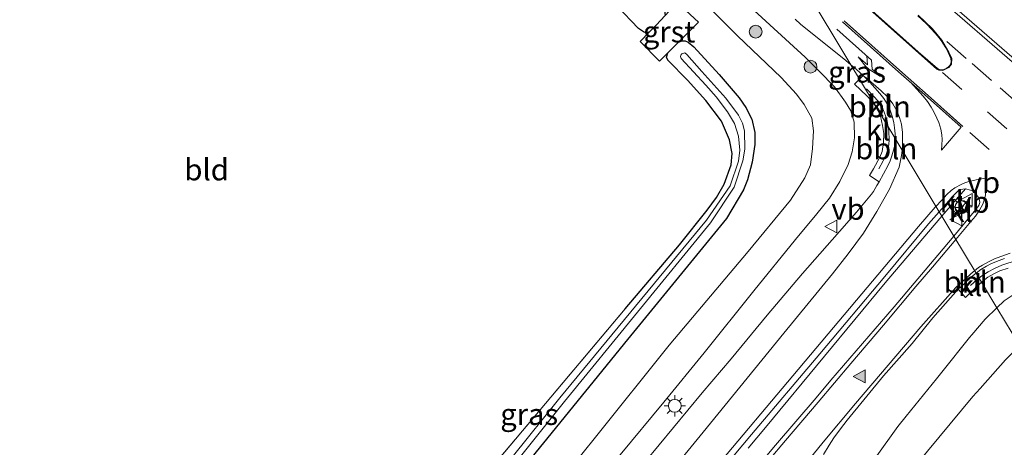
# Model space of a CAD drawing. Units: metres. Extents: x 109996 to 120000, y 393749 to 400000.
# Drawn here: x 113904 to 114019, y 394552 to 394602 of the extents above; entities that cross this region are included whole.
import ezdxf
from ezdxf.enums import TextEntityAlignment as Align

# ---------------------------------------------------------------- set-up
doc = ezdxf.new("R2010")
doc.units = ezdxf.units.M
doc.linetypes.add('IE-TERREINAFSCHEIDING', pattern=[10, 8, -2])
doc.linetypes.add('VW-3-9_STREEP', pattern=[12, 3, -9])
doc.layers.get('0').update_dxf_attribs({"lineweight": 25})
for name, color, linetype, lineweight in [('B-ME-AL-OVERIG-L-B1', 7, 'Continuous', 18), ('B-ME-GR-BOOM-S-B1', 93, 'Continuous', 18), ('B-ME-GW-INSTEEKWATERGANG-L-B1', 10, 'Continuous', 25), ('B-ME-GW-KRUINLIJN-L-B1', 93, 'Continuous', 18), ('B-ME-GW-TEENLIJN-L-B1', 93, 'Continuous', 18), ('B-ME-IE-GRASLAND-GV-B6', 93, 'Continuous', 18), ('B-ME-IE-GRONDWERKLIJN-GROND_INGERICHT-GV-B6', 253, 'Continuous', 18), ('B-ME-IE-HULPGEOMETRIE-L-B1', 53, 'Continuous', 18), ('B-ME-IE-MEUBILAIR_WEGMEUBILAIR-LICHTMAST-S-B1', 8, 'Continuous', 18), ('B-ME-IE-TERREINAFSCHEIDING-RASTERHEKWERK-L-B1', 8, 'IE-TERREINAFSCHEIDING', 18), ('B-ME-OG-WATER-GV-B6', 153, 'Continuous', 18), ('B-ME-VH-VERH_SOORT-BITUMEN-GV-B6', 8, 'IE-TERREINAFSCHEIDING-NATUURLIJK-HOUTWAL', 18), ('B-ME-VH-VERH_SOORT-GV-B6', 8, 'Continuous', 18), ('B-ME-VH-VERH_SOORT-KLINKERS-GV-B6', 8, 'IE-TERREINAFSCHEIDING-NATUURLIJK-HOUTWAL', 18), ('B-ME-VW-MARKERING-39STREEP-015-L-B1', 255, 'VW-3-9_STREEP', 18), ('B-ME-VW-MARKERING-PIJLRE750-S-B1', 7, 'Continuous', 18), ('B-ME-VW-MARKERING-STREEP-015-L-B1', 7, 'Continuous', 18), ('B-ME-VW-MARKERING-VERDRIJFSTRP-GV-B6', 7, 'Continuous', 18), ('B-ME-VW-MARKERING-VLAKMARK-S-B1', 7, 'Continuous', 18), ('B-ME-VW-MEUBILAIR_WEGMEUBILAIR-RONA-S-B1', 8, 'Continuous', 18), ('B-ME-VW-MEUBILAIR_WEGMEUBILAIR-VERKEERSBORD-S-B1', 8, 'Continuous', 18)]:
    doc.layers.add(name, color=color, linetype=linetype, lineweight=lineweight)
doc.styles.add('NLCS-ISO', font='NLCS-ISO.TTF')
doc.linetypes.add('IE-TERREINAFSCHEIDING-NATUURLIJK-HOUTWAL', pattern='A,7,-1.5,[67,NLCS.SHX,S=0.75,R=45,X=0,Y=0],-1.5,7,-1.5,[70,NLCS.SHX,S=0.75,R=0,X=0,Y=0],-1.5', length=20)

# ---------------------------------------------------------------- blocks, each defined once
blk = doc.blocks.new('verkeersbord')
for p, q in [((0, 0.75), (-0.75, -0.625)), ((0.75, -0.625), (0, 0.75)), ((-0.75, -0.625), (0.75, -0.625))]:
    blk.add_line(p, q)
blk = doc.blocks.new('wegwijzer')
for q in [(-0.53, -0.53), (0, 0.75), (0.53, -0.53)]:
    blk.add_line((0, 0), q)
blk.add_circle((0, 0), 0.75)
blk = doc.blocks.new('boom')
blk.add_hatch(color=256).paths.add_polyline_path([(-0.75, 0, 1), (0.75, 0, 1)])
blk.add_circle((0, 0), 0.75)
blk = doc.blocks.new('verfsymbol')
for color in [252, 253]:
    blk.add_hatch(color=color).paths.add_polyline_path([(0.75, -0.625), (0, 0.75), (-0.75, -0.625)])
blk.add_lwpolyline([(0.75, -0.625), (0, 0.75), (-0.75, -0.625)], close=True)
blk = doc.blocks.new('lantaarnpaal')
for p, q in [((0, 0.75), (0, 1.25)), ((-0.75, 0), (-1.25, 0)), ((-0.88, 0.88), (-0.53, 0.53)), ((0.53, 0.53), (0.88, 0.88)), ((0.75, 0), (1.25, 0)), ((-0.53, -0.53), (-0.88, -0.88)), ((0, -0.75), (0, -1.25)), ((0.53, -0.53), (0.88, -0.88))]:
    blk.add_line(p, q)
blk.add_circle((0, 0), 0.75)
blk = doc.blocks.new('pijlr')
for p, q in [((0, 0, 0.1), (5.45, 0, 0.1)), ((5.45, -0.75, 0.1), (4.7, 0, 0.1)), ((6.2, -0.75, 0.1), (5.45, 0, 0.1)), ((4, -0.75, 0.1), (5.45, -0.75, 0.1)), ((5.7, -1.05, 0.1), (4, -0.75, 0.1)), ((7.5, -0.75, 0.1), (5.7, -1.05, 0.1)), ((7.5, -0.75, 0.1), (6.2, -0.75, 0.1))]:
    blk.add_line(p, q)

msp = doc.modelspace()

# ---------------------------------------------------------------- linework, layer by layer
at = {"layer": 'B-ME-AL-OVERIG-L-B1'}
for points in [[(114002.7128, 394593.6943, 6.7503), (114003.5808, 394592.8254, 6.7967), (114004.0347, 394592.3271, 6.8157), (114004.3549, 394591.9057, 6.8076), (114004.6878, 394591.293, 6.8267), (114005.1099, 394590.1158, 6.8267), (114005.269, 394589.2471, 6.8341)], [(114005.269, 394589.2471, 6.8341), (114005.3441, 394588.837, 6.8376), (114005.3616, 394587.6698, 6.8648), (114005.2773, 394586.8969, 6.8839), (114004.9764, 394585.9259, 6.9139), (114004.6779, 394585.2884, 6.9166), (114004.1493, 394584.3435, 6.9139)], [(114032.4176, 394571.8275, 7.5099), (114031.6047, 394572.4469, 7.4887), (114030.7486, 394572.9684, 7.4766), (114029.8465, 394573.3658, 7.4493), (114028.7864, 394573.6654, 7.4221), (114026.8893, 394574.0501, 7.3524), (114026.0193, 394574.1531, 7.3402), (114024.8794, 394574.2419, 7.3312), (114024.0659, 394574.2406, 7.3099), (114022.9778, 394574.162, 7.2796), (114022.0552, 394574.0412, 7.2675), (114020.9615, 394573.7952, 7.2584), (114020.1603, 394573.602, 7.2463), (114019.2284, 394573.3552, 7.2221), (114018.5175, 394573.0868, 7.2069), (114017.6901, 394572.7244, 7.1948), (114016.9247, 394572.3102, 7.1857), (114016.1838, 394571.8565, 7.1736), (114015.8636, 394571.5919, 7.1603)], [(114015.8636, 394571.5919, 7.1603), (114015.6019, 394571.3757, 7.1494), (114014.8856, 394570.7104, 7.1433)]]:
    msp.add_polyline3d(points, dxfattribs=at)
at = {"layer": 'B-ME-GW-INSTEEKWATERGANG-L-B1'}
for points in [[(113927.664, 394657.3811, 4.8009), (113938.4503, 394645.6998, 5.0076), (113955.5423, 394627.5073, 5.1622), (113971.6824, 394610.9568, 5.2446), (113978.7493, 394603.4479, 5.2652), (113979.1349, 394602.8129, 5.2652), (113979.1962, 394602.2949, 5.3363), (113978.1289, 394601.1486, 5.178), (113977.3654, 394600.3605, 5.0541), (113977.0035, 394600.2231, 4.9901), (113976.6615, 394600.3778, 4.9743), (113976.0913, 394600.7669, 4.9743), (113971.0275, 394606.1096, 5.0137), (113968.5948, 394608.4789, 5.0452), (113964.156, 394612.7726, 5.0137), (113961.8818, 394614.7121, 5.0228), (113955.1358, 394620.3756, 5.0313), (113948.909, 394625.8297, 4.9804), (113941.2423, 394633.4603, 4.9634), (113934.4262, 394640.082, 4.9719), (113926.8963, 394647.522, 4.8192), (113922.7277, 394652.0187, 4.7817)], [(113974.5418, 394568.0083, 4.981), (113980.8879, 394575.4874, 4.9907), (113984.1076, 394579.5223, 4.9567), (113985.1981, 394580.9959, 4.9398), (113986.09, 394582.5512, 4.9483), (113986.9228, 394584.8172, 4.9567), (113987.0163, 394586.1727, 4.9567), (113986.7064, 394587.7496, 4.9483), (113985.7905, 394589.9513, 4.9483), (113983.9314, 394592.3622, 4.9398), (113981.8012, 394594.7414, 4.8952), (113979.4971, 394597.0697, 4.9398), (113979.3406, 394597.4155, 4.997), (113979.5007, 394597.9036, 5.0395), (113980.7969, 394599.2132, 5.2578), (113981.1719, 394599.3279, 5.277), (113981.5237, 394599.3205, 5.2834), (113981.8793, 394599.1709, 5.3088), (113982.5382, 394598.6359, 5.3152), (113985.4961, 394595.399, 5.3343), (113987.831, 394592.668, 5.3025), (113988.6398, 394591.5341, 5.2707), (113989.3071, 394590.1771, 5.2707), (113989.6766, 394588.6246, 5.3088), (113989.671, 394587.1977, 5.347), (113989.3594, 394585.1248, 5.3152), (113988.8263, 394583.0727, 5.3152), (113988.331, 394581.9243, 5.3152), (113986.36, 394578.569, 5.391), (113974.792, 394564.417, 5.365), (113960.076, 394546.309, 5.392)]]:
    msp.add_polyline3d(points, dxfattribs=at)
at = {"layer": 'B-ME-GW-KRUINLIJN-L-B1'}
for points in [[(113986.8144, 394605.4411, 6.2424), (113995.5613, 394597.4106, 6.3188), (113997.2076, 394595.7821, 6.2764), (113998.9648, 394593.931, 6.5224), (114000.2599, 394592.1637, 6.6157), (114000.879, 394591.1308, 6.6836), (114001.2776, 394589.8264, 6.7006), (114001.3061, 394588.0008, 6.7175), (114001.04, 394586.3348, 6.7175), (114000.5763, 394584.8824, 6.7175), (113999.6007, 394582.8649, 6.726), (113998.3815, 394580.9392, 6.726), (113996.9028, 394579.1182, 6.726), (113994.4352, 394576.1122, 6.6582), (113989.545, 394570.0901, 6.6666), (113983.7719, 394562.8501, 6.6497), (113979.0283, 394557.1065, 6.7515), (113973.9216, 394550.9157, 6.6921), (113969.205, 394545.3359, 6.5479), (113956.03, 394529.124, 6.343), (113945.99, 394514.957, 6.258), (113938.244, 394501.783, 6.087), (113932.087, 394489.289, 5.967), (113925.314, 394473.076, 5.777)], [(114138.0822, 394477.5771, 9.208), (114115.8861, 394495.1388, 8.7898), (114108.6508, 394501.2579, 8.8141), (114100.4221, 394508.2042, 8.7474), (114072.8302, 394531.5712, 7.8845), (114066.6558, 394536.7327, 7.8178), (114044.6173, 394556.153, 7.3445), (114042.1872, 394558.2602, 7.3312), (114037.3642, 394562.6961, 7.2045), (114032.86, 394566.7825, 7.1312), (114030.3015, 394569.0386, 7.1645), (114029.3308, 394569.7416, 7.1979), (114028.2608, 394570.4012, 7.2245), (114027.1453, 394570.9303, 7.2712), (114025.8127, 394571.1987, 7.2979), (114024.4202, 394571.2436, 7.2979), (114023.3236, 394571.1892, 7.2979), (114022.2231, 394570.8018, 7.2912), (114021.0336, 394570.3833, 7.2712), (114019.8732, 394569.6462, 7.2379), (114018.7914, 394568.9277, 7.1045), (114017.9521, 394568.1112, 7.0742)], [(114017.9521, 394568.1112, 7.0742), (114016.5785, 394566.7748, 7.0245), (114015.013, 394564.945, 6.9379), (114014.7651, 394564.6346, 6.935), (114011.5432, 394560.6004, 6.8979), (114010.9084, 394559.8161, 6.8872), (114007.3773, 394555.4537, 6.8279), (114006.388, 394554.2315, 6.8112), (114003.7537, 394550.5369, 6.8179), (114001.7728, 394547.8545, 6.7712), (113999.7051, 394544.992, 6.7446), (113997.0934, 394541.6782, 6.6712), (113994.1551, 394537.7953, 6.6579), (113992.241, 394535.293, 6.621), (113977.291, 394515.874, 6.412), (113969.846, 394503.585, 6.277), (113966.104, 394495.846, 6.118), (113964.876, 394489.282, 5.79)]]:
    msp.add_polyline3d(points, dxfattribs=at)
at = {"layer": 'B-ME-GW-TEENLIJN-L-B1'}
for points in [[(113951.8259, 394638.28, 5.5892), (113958.6145, 394629.9794, 5.3356), (113968.2429, 394619.972, 5.1571), (113978.6867, 394608.8726, 5.4107), (113987.6629, 394599.9051, 5.3356), (113992.7686, 394595.0254, 5.3262), (113994.5473, 394593.0878, 5.4674), (113995.4305, 394591.8764, 5.4586), (113996.321, 394590.3022, 5.4762), (113996.523, 394588.793, 5.5377), (113996.4182, 394586.7368, 5.5816), (113996.1913, 394584.8346, 5.5728), (113995.5145, 394583.3251, 5.5904), (113993.8478, 394580.6978, 5.6255), (113988.9111, 394574.686, 5.5992), (113979.6514, 394563.7565, 5.5904), (113971.072, 394552.9883, 5.5465), (113963.8504, 394544.0276, 5.4849), (113947.113, 394520.76, 5.497), (113936.021, 394501.036, 5.509), (113930.149, 394488.006, 5.555), (113925.314, 394473.076, 5.777)], [(113964.876, 394489.282, 5.79), (113967.589, 394495.23, 5.716), (113973.039, 394504.915, 5.694), (113980.35, 394515.582, 5.648), (113993.709, 394531.872, 5.614), (114009.836, 394551.375, 5.552), (114015.1467, 394557.7491, 5.6981), (114015.9888, 394558.6941, 5.7274), (114018.9746, 394562.0444, 5.8312), (114020.6258, 394563.6558, 5.8784)]]:
    msp.add_polyline3d(points, dxfattribs=at)
at = {"layer": 'B-ME-IE-GRASLAND-GV-B6'}
for points in [[(114129.8037, 394500.1193, 9.0908), (114121.9691, 394506.9765, 8.9666), (114115.5871, 394512.6625, 8.8211), (114108.7873, 394518.7536, 8.7393), (114101.1234, 394525.6712, 8.5657), (114093.6564, 394532.4786, 8.4409), (114082.8314, 394541.9457, 8.2415), (114073.5727, 394550.0152, 8.0167), (114058.785, 394563.2823, 7.724), (114052.7626, 394568.538, 7.604), (114040.0182, 394579.6108, 7.4407), (114029.0289, 394589.3065, 7.1773), (114021.4696, 394595.9364, 7.034), (113999.5695, 394614.9622, 6.5005)], [(113978.6867, 394608.8726, 5.4107), (113987.6629, 394599.9051, 5.3356), (113992.7686, 394595.0254, 5.3262), (113994.5473, 394593.0878, 5.4674), (113995.4305, 394591.8764, 5.4586), (113996.321, 394590.3022, 5.4762), (113996.523, 394588.793, 5.5377), (113996.4182, 394586.7368, 5.5816), (113996.1913, 394584.8346, 5.5728), (113995.5145, 394583.3251, 5.5904), (113993.8478, 394580.6978, 5.6255), (113988.9111, 394574.686, 5.5992), (113979.6514, 394563.7565, 5.5904), (113971.072, 394552.9883, 5.5465), (113963.8504, 394544.0276, 5.4849)], [(113963.8504, 394544.0276, 5.4849), (113971.072, 394552.9883, 5.5465), (113979.6514, 394563.7565, 5.5904), (113988.9111, 394574.686, 5.5992), (113993.8478, 394580.6978, 5.6255), (113995.5145, 394583.3251, 5.5904), (113996.1913, 394584.8346, 5.5728), (113996.4182, 394586.7368, 5.5816), (113996.523, 394588.793, 5.5377), (113996.321, 394590.3022, 5.4762), (113995.4305, 394591.8764, 5.4586), (113994.5473, 394593.0878, 5.4674), (113992.7686, 394595.0254, 5.3262), (113987.6629, 394599.9051, 5.3356), (113978.6867, 394608.8726, 5.4107)], [(113979.1962, 394602.2949, 5.3363), (113978.1289, 394601.1486, 5.178), (113977.3654, 394600.3605, 5.0541), (113977.0035, 394600.2231, 4.9901), (113976.6615, 394600.3778, 4.9743), (113976.0913, 394600.7669, 4.9743), (113971.0275, 394606.1096, 5.0137)], [(113973.9216, 394550.9157, 6.6921), (113979.0283, 394557.1065, 6.7515), (113983.7719, 394562.8501, 6.6497), (113989.545, 394570.0901, 6.6666), (113994.4352, 394576.1122, 6.6582), (113996.9028, 394579.1182, 6.726), (113998.3815, 394580.9392, 6.726), (113999.6007, 394582.8649, 6.726), (114000.5763, 394584.8824, 6.7175), (114001.04, 394586.3348, 6.7175), (114001.3061, 394588.0008, 6.7175), (114001.2776, 394589.8264, 6.7006), (114000.879, 394591.1308, 6.6836), (114000.2599, 394592.1637, 6.6157), (113998.9648, 394593.931, 6.5224), (113997.2076, 394595.7821, 6.2764), (113995.5613, 394597.4106, 6.3188), (113986.8144, 394605.4411, 6.2424)], [(113986.8144, 394605.4411, 6.2424), (113995.5613, 394597.4106, 6.3188), (113997.2076, 394595.7821, 6.2764), (113998.9648, 394593.931, 6.5224), (114000.2599, 394592.1637, 6.6157), (114000.879, 394591.1308, 6.6836), (114001.2776, 394589.8264, 6.7006), (114001.3061, 394588.0008, 6.7175), (114001.04, 394586.3348, 6.7175), (114000.5763, 394584.8824, 6.7175), (113999.6007, 394582.8649, 6.726), (113998.3815, 394580.9392, 6.726), (113996.9028, 394579.1182, 6.726), (113994.4352, 394576.1122, 6.6582), (113989.545, 394570.0901, 6.6666), (113983.7719, 394562.8501, 6.6497), (113979.0283, 394557.1065, 6.7515), (113973.9216, 394550.9157, 6.6921)], [(113960.076, 394546.309, 5.392), (113974.792, 394564.417, 5.365), (113986.36, 394578.569, 5.391), (113988.331, 394581.9243, 5.3152), (113988.8263, 394583.0727, 5.3152), (113989.3594, 394585.1248, 5.3152), (113989.671, 394587.1977, 5.347), (113989.6766, 394588.6246, 5.3088), (113989.3071, 394590.1771, 5.2707), (113988.6398, 394591.5341, 5.2707), (113987.831, 394592.668, 5.3025), (113985.4961, 394595.399, 5.3343), (113982.5382, 394598.6359, 5.3152), (113981.8793, 394599.1709, 5.3088), (113981.5237, 394599.3205, 5.2834), (113981.1719, 394599.3279, 5.277), (113980.7969, 394599.2132, 5.2578), (113983.0725, 394601.5078, 5.5343), (113980.6165, 394603.8203, 5.5471)], [(113994.378, 394601.8547, 6.3391), (113995.0256, 394601.2568, 6.3909), (114000.3166, 394597.0086, 6.6336), (114000.9008, 394596.5253, 6.6397)], [(113957.762, 394548.107, 5.376), (113974.5418, 394568.0083, 4.981), (113980.8879, 394575.4874, 4.9907), (113984.1076, 394579.5223, 4.9567), (113985.1981, 394580.9959, 4.9398), (113986.09, 394582.5512, 4.9483), (113986.9228, 394584.8172, 4.9567), (113987.0163, 394586.1727, 4.9567), (113986.7064, 394587.7496, 4.9483), (113985.7905, 394589.9513, 4.9483), (113983.9314, 394592.3622, 4.9398), (113981.8012, 394594.7414, 4.8952), (113979.4971, 394597.0697, 4.9398), (113979.3406, 394597.4155, 4.997), (113979.5007, 394597.9036, 5.0395), (113980.7969, 394599.2132, 5.2578), (113981.1719, 394599.3279, 5.277), (113981.5237, 394599.3205, 5.2834), (113981.8793, 394599.1709, 5.3088), (113982.5382, 394598.6359, 5.3152), (113985.4961, 394595.399, 5.3343), (113987.831, 394592.668, 5.3025), (113988.6398, 394591.5341, 5.2707), (113989.3071, 394590.1771, 5.2707), (113989.6766, 394588.6246, 5.3088), (113989.671, 394587.1977, 5.347), (113989.3594, 394585.1248, 5.3152), (113988.8263, 394583.0727, 5.3152), (113988.331, 394581.9243, 5.3152), (113986.36, 394578.569, 5.391), (113974.792, 394564.417, 5.365), (113960.076, 394546.309, 5.392)], [(113956.408, 394543.371, 4.69), (113967.425, 394557.161, 4.69), (113984.494, 394578.033, 4.642), (113987.271, 394582.222, 4.642), (113988.2576, 394585.3022, 4.642), (113988.4943, 394586.672, 4.642), (113988.4554, 394588.81, 4.642), (113988.2181, 394589.7127, 4.6193), (113987.7713, 394590.6198, 4.5814), (113986.2825, 394592.6335, 4.3769), (113983.4904, 394595.7528, 4.1723), (113981.7432, 394597.7396, 4.1496), (113981.5034, 394597.9107, 4.1496), (113981.3742, 394597.8973, 4.1496), (113981.1496, 394597.7956, 4.1496), (113981.0338, 394597.653, 4.1496), (113980.9839, 394597.5041, 4.1496), (113981.074, 394597.2653, 4.1496), (113983.9436, 394594.1541, 4.1799), (113985.1587, 394592.7651, 4.3279), (113986.4745, 394591.0338, 4.4756), (113987.3108, 394589.6447, 4.6193), (113987.7764, 394588.1779, 4.642), (113987.9079, 394586.5328, 4.642), (113987.7639, 394585.2771, 4.642), (113986.798, 394582.393, 4.642), (113984.041, 394578.358, 4.642), (113966.887, 394557.578, 4.69), (113955.753, 394543.746, 4.69)], [(114000.9008, 394596.5253, 6.6397), (114001.9084, 394594.8469, 6.7001), (114001.317, 394594.264, 6.7505), (114002.7641, 394592.8845, 6.7978), (114003.2754, 394592.367, 6.8196), (114003.7038, 394591.8033, 6.8123), (114004.0342, 394591.2169, 6.8305), (114004.3458, 394590.5095, 6.8269), (114004.6079, 394589.4333, 6.8451), (114004.7608, 394588.5025, 6.8705), (114004.7034, 394587.4245, 6.8851), (114004.5471, 394586.3927, 6.896), (114004.2667, 394585.7116, 6.9141), (114003.5296, 394584.3562, 6.9178), (114003.0571, 394583.5925, 6.9105), (114004.2005, 394582.8626, 6.8151), (114003.9384, 394582.3998, 6.8129), (114003.5487, 394581.7241, 6.8154), (114003.3104, 394581.4026, 6.8129), (114001.5411, 394579.2798, 6.8008), (113998.7025, 394576.0639, 6.7814), (113995.2286, 394572.1218, 6.762), (113991.1137, 394567.2689, 6.7402), (113986.9013, 394562.1467, 6.6893), (113983.5236, 394558.1644, 6.6748), (113965.0803, 394535.8824, 6.598)], [(114002.3408, 394595.273, 6.6633), (114001.9084, 394594.8469, 6.7001), (114000.9008, 394596.5253, 6.6397), (114001.5607, 394595.9794, 6.6466), (114002.3408, 394595.273, 6.6633)], [(114019.8732, 394569.6462, 7.2379), (114018.7914, 394568.9277, 7.1045), (114017.9521, 394568.1112, 7.0742), (114016.1468, 394571.12, 7.1534), (114016.8837, 394571.6873, 7.1744), (114017.5959, 394572.0951, 7.1923), (114018.2995, 394572.4259, 7.2114), (114019.2652, 394572.766, 7.2347)], [(113997.6837, 394550.976, 6.8836), (113998.3442, 394552.0691, 6.8836), (113998.9152, 394552.9098, 6.8863), (113999.6993, 394553.986, 6.8891), (114000.459, 394554.9698, 6.9254), (114004.7134, 394560.1522, 6.9466), (114008.0718, 394563.9531, 6.9954), (114010.478, 394566.9477, 7.0124), (114013.4323, 394570.2954, 7.0188), (114014.3068, 394569.3118, 7.0711), (114015.4938, 394570.5104, 7.1411), (114016.1468, 394571.12, 7.1534), (114017.9521, 394568.1112, 7.0742), (114016.5785, 394566.7748, 7.0245), (114015.013, 394564.945, 6.9379), (114014.7651, 394564.6346, 6.935), (114011.5432, 394560.6004, 6.8979), (114010.9084, 394559.8161, 6.8872), (114007.3773, 394555.4537, 6.8279), (114006.388, 394554.2315, 6.8112), (114003.7537, 394550.5369, 6.8179)], [(114020.6258, 394563.6558, 5.8784), (114017.9521, 394568.1112, 7.0742), (114018.7914, 394568.9277, 7.1045), (114019.8732, 394569.6462, 7.2379), (114021.0336, 394570.3833, 7.2712), (114022.2231, 394570.8018, 7.2912), (114023.3236, 394571.1892, 7.2979), (114024.4202, 394571.2436, 7.2979), (114025.8127, 394571.1987, 7.2979), (114027.1453, 394570.9303, 7.2712), (114028.2608, 394570.4012, 7.2245), (114029.3308, 394569.7416, 7.1979), (114030.3015, 394569.0386, 7.1645), (114032.86, 394566.7825, 7.1312), (114037.3642, 394562.6961, 7.2045), (114042.1872, 394558.2602, 7.3312), (114044.6173, 394556.153, 7.3445), (114066.6558, 394536.7327, 7.8178), (114072.8302, 394531.5712, 7.8845), (114100.4221, 394508.2042, 8.7474), (114108.6508, 394501.2579, 8.8141), (114115.8861, 394495.1388, 8.7898), (114138.0822, 394477.5771, 9.208)], [(114003.7537, 394550.5369, 6.8179), (114006.388, 394554.2315, 6.8112), (114007.3773, 394555.4537, 6.8279), (114010.9084, 394559.8161, 6.8872), (114011.5432, 394560.6004, 6.8979), (114014.7651, 394564.6346, 6.935), (114015.013, 394564.945, 6.9379), (114016.5785, 394566.7748, 7.0245), (114017.9521, 394568.1112, 7.0742), (114020.6258, 394563.6558, 5.8784)], [(114009.836, 394551.375, 5.552), (114015.1467, 394557.7491, 5.6981), (114015.9888, 394558.6941, 5.7274), (114018.9746, 394562.0444, 5.8312)], [(114018.9746, 394562.0444, 5.8312), (114015.9888, 394558.6941, 5.7274), (114015.1467, 394557.7491, 5.6981), (114009.836, 394551.375, 5.552)]]:
    msp.add_polyline3d(points, dxfattribs=at)
at = {"layer": 'B-ME-IE-GRONDWERKLIJN-GROND_INGERICHT-GV-B6'}
for points in [[(113971.0275, 394606.1096, 5.0137), (113976.0913, 394600.7669, 4.9743), (113976.6615, 394600.3778, 4.9743), (113977.0035, 394600.2231, 4.9901), (113977.3654, 394600.3605, 5.0541), (113976.2856, 394599.246, 4.8789), (113978.5538, 394596.9469, 4.8789), (113979.5007, 394597.9036, 5.0395), (113979.3406, 394597.4155, 4.997), (113979.4971, 394597.0697, 4.9398), (113981.8012, 394594.7414, 4.8952), (113983.9314, 394592.3622, 4.9398), (113985.7905, 394589.9513, 4.9483), (113986.7064, 394587.7496, 4.9483), (113987.0163, 394586.1727, 4.9567), (113986.9228, 394584.8172, 4.9567), (113986.09, 394582.5512, 4.9483), (113985.1981, 394580.9959, 4.9398), (113984.1076, 394579.5223, 4.9567), (113980.8879, 394575.4874, 4.9907), (113974.5418, 394568.0083, 4.981)], [(113974.5418, 394568.0083, 4.981), (113957.762, 394548.107, 5.376), (113947.941, 394535.125, 5.238), (113940.748, 394524.5, 5.176), (113935.955, 394516.468, 5.188), (113931.029, 394520.37, 5.063), (113914.466, 394533.992, 4.956), (113893.66, 394551.33, 4.78)]]:
    msp.add_polyline3d(points, dxfattribs=at)
at = {"layer": 'B-ME-IE-HULPGEOMETRIE-L-B1'}
msp.add_polyline3d([(114008.7767, 394602.3256, 6.821), (114010.4401, 394600.7286, 6.8382), (114011.5207, 394599.4163, 6.8702), (114012.3629, 394598.006, 6.9369), (114012.6845, 394597.2734, 6.9509), (114012.6587, 394596.609, 6.9604), (114012.3566, 394596.1901, 6.9778), (114011.6483, 394595.85, 6.9719), (114011.1638, 394595.8884, 6.9534), (114010.9465, 394596.0174, 6.9363), (113989.979, 394614.7265, 6.5004), (114000.9008, 394596.5253, 6.6397), (114001.9084, 394594.8469, 6.7001), (114006.024, 394587.989, 6.798), (114006.0766, 394587.9013, 6.7459), (114011.2162, 394579.3356, 6.8991), (114011.5258, 394578.8149, 6.885), (114012.9186, 394576.4997, 6.9884), (114015.5184, 394572.1673, 7.0239), (114016.1468, 394571.12, 7.1534), (114017.9521, 394568.1112, 7.0742), (114020.6258, 394563.6558, 5.8784)], dxfattribs=at)
at = {"layer": 'B-ME-IE-TERREINAFSCHEIDING-RASTERHEKWERK-L-B1'}
msp.add_polyline3d([(113974.5418, 394568.0083, 4.981), (113957.762, 394548.107, 5.376), (113947.941, 394535.125, 5.238), (113940.748, 394524.5, 5.176), (113935.955, 394516.468, 5.188), (113934.836, 394513.88, 5.071), (113930.701, 394505.846, 4.968), (113924.745, 394493.172, 4.947), (113922.374, 394487.745, 4.988)], dxfattribs=at)
at = {"layer": 'B-ME-OG-WATER-GV-B6'}
msp.add_polyline3d([(113955.753, 394543.746, 4.69), (113966.887, 394557.578, 4.69), (113984.041, 394578.358, 4.642), (113986.798, 394582.393, 4.642), (113987.7639, 394585.2771, 4.642), (113987.9079, 394586.5328, 4.642), (113987.7764, 394588.1779, 4.642), (113987.3108, 394589.6447, 4.6193), (113986.4745, 394591.0338, 4.4756), (113985.1587, 394592.7651, 4.3279), (113983.9436, 394594.1541, 4.1799), (113981.074, 394597.2653, 4.1496), (113980.9839, 394597.5041, 4.1496), (113981.0338, 394597.653, 4.1496), (113981.1496, 394597.7956, 4.1496), (113981.3742, 394597.8973, 4.1496), (113981.5034, 394597.9107, 4.1496), (113981.7432, 394597.7396, 4.1496), (113983.4904, 394595.7528, 4.1723), (113986.2825, 394592.6335, 4.3769), (113987.7713, 394590.6198, 4.5814), (113988.2181, 394589.7127, 4.6193), (113988.4554, 394588.81, 4.642), (113988.4943, 394586.672, 4.642), (113988.2576, 394585.3022, 4.642), (113987.271, 394582.222, 4.642), (113984.494, 394578.033, 4.642), (113967.425, 394557.161, 4.69), (113956.408, 394543.371, 4.69)], dxfattribs=at)
at = {"layer": 'B-ME-VH-VERH_SOORT-BITUMEN-GV-B6'}
for points in [[(114012.9186, 394576.4997, 6.9884), (114015.2927, 394579.3773, 6.9952), (114015.8568, 394580.0837, 6.9922), (114015.9626, 394580.4238, 6.9922), (114015.9326, 394580.7132, 6.9922), (114015.7813, 394581.0632, 6.9892), (114015.5085, 394581.4268, 7.0013), (114015.235, 394581.6962, 7.0013), (114014.8817, 394581.879, 6.977), (114014.2939, 394582.0061, 6.9528), (114013.6736, 394581.9417, 6.9346), (114013.4615, 394581.8205, 6.9316), (114012.8525, 394581.215, 6.9219), (114011.2162, 394579.3356, 6.8991), (114006.0766, 394587.9013, 6.7459), (114006.0688, 394588.4344, 6.739), (114006.0129, 394589.1491, 6.7157), (114005.9204, 394589.7941, 6.7051), (114005.7375, 394590.5049, 6.7066), (114005.484, 394591.2315, 6.6999), (114005.1572, 394591.9447, 6.7099), (114004.7641, 394592.5763, 6.6899), (114004.2949, 394593.1655, 6.6833), (114003.119, 394594.4745, 6.6866), (114002.3408, 394595.273, 6.6633), (114001.5607, 394595.9794, 6.6466), (114000.9008, 394596.5253, 6.6397), (113989.979, 394614.7265, 6.5004), (114010.9465, 394596.0174, 6.9363), (114011.1638, 394595.8884, 6.9534), (114011.6483, 394595.85, 6.9719), (114012.3566, 394596.1901, 6.9778), (114012.6587, 394596.609, 6.9604), (114012.6845, 394597.2734, 6.9509), (114012.3629, 394598.006, 6.9369), (114011.5207, 394599.4163, 6.8702), (114010.4401, 394600.7286, 6.8382), (114008.7767, 394602.3256, 6.821)], [(114008.7767, 394602.3256, 6.821), (114010.4401, 394600.7286, 6.8382), (114011.5207, 394599.4163, 6.8702), (114012.3629, 394598.006, 6.9369), (114012.6845, 394597.2734, 6.9509), (114012.6587, 394596.609, 6.9604), (114012.3566, 394596.1901, 6.9778), (114011.6483, 394595.85, 6.9719), (114011.1638, 394595.8884, 6.9534), (114010.9465, 394596.0174, 6.9363), (113989.979, 394614.7265, 6.5004), (114000.9008, 394596.5253, 6.6397), (114000.3166, 394597.0086, 6.6336), (113995.0256, 394601.2568, 6.3909), (113994.378, 394601.8547, 6.3391)], [(113999.5695, 394614.9622, 6.5005), (114021.4696, 394595.9364, 7.034), (114029.0289, 394589.3065, 7.1773), (114040.0182, 394579.6108, 7.4407), (114052.7626, 394568.538, 7.604), (114058.785, 394563.2823, 7.724), (114073.5727, 394550.0152, 8.0167), (114082.8314, 394541.9457, 8.2415), (114093.6564, 394532.4786, 8.4409), (114101.1234, 394525.6712, 8.5657), (114108.7873, 394518.7536, 8.7393), (114115.5871, 394512.6625, 8.8211), (114121.9691, 394506.9765, 8.9666), (114129.8037, 394500.1193, 9.0908)], [(113965.0803, 394535.8824, 6.598), (113983.5236, 394558.1644, 6.6748), (113986.9013, 394562.1467, 6.6893), (113991.1137, 394567.2689, 6.7402), (113995.2286, 394572.1218, 6.762), (113998.7025, 394576.0639, 6.7814), (114001.5411, 394579.2798, 6.8008), (114003.3104, 394581.4026, 6.8129), (114003.5487, 394581.7241, 6.8154), (114003.9384, 394582.3998, 6.8129), (114004.2005, 394582.8626, 6.8151), (114005.2181, 394584.7184, 6.7984), (114005.4817, 394585.2797, 6.7772), (114005.6917, 394585.8646, 6.7751), (114005.8944, 394586.5549, 6.7645), (114006.0177, 394587.1638, 6.7517), (114006.0784, 394587.7771, 6.7475), (114006.0766, 394587.9013, 6.7459), (114011.2162, 394579.3356, 6.8991), (114009.9843, 394577.9208, 6.8819), (114004.8682, 394571.7604, 6.8564), (113997.2534, 394562.7328, 6.7619), (113989.2734, 394553.2974, 6.6819), (113983.8474, 394546.7913, 6.5927)], [(113990.1203, 394549.674, 6.8796), (113992.104, 394552.0571, 6.9013), (113996.8422, 394557.6005, 6.9346), (113998.5595, 394559.6803, 6.9498), (114005.9365, 394568.2403, 6.9861), (114011.0742, 394574.264, 6.9831), (114012.9186, 394576.4997, 6.9884), (114015.5184, 394572.1673, 7.0239), (114014.9906, 394571.7412, 7.0188), (114014.1437, 394570.9409, 7.0251), (114013.4323, 394570.2954, 7.0188), (114010.478, 394566.9477, 7.0124), (114008.0718, 394563.9531, 6.9954), (114004.7134, 394560.1522, 6.9466), (114000.459, 394554.9698, 6.9254), (113999.6993, 394553.986, 6.8891), (113998.9152, 394552.9098, 6.8863), (113998.3442, 394552.0691, 6.8836), (113997.6837, 394550.976, 6.8836)], [(114018.858, 394573.8873, 7.0569), (114017.9088, 394573.5267, 7.0315), (114017.2625, 394573.2486, 7.0272), (114016.7406, 394572.9672, 7.0209), (114016.0844, 394572.5969, 7.023), (114015.5184, 394572.1673, 7.0239), (114012.9186, 394576.4997, 6.9884)]]:
    msp.add_polyline3d(points, dxfattribs=at)
at = {"layer": 'B-ME-VH-VERH_SOORT-GV-B6'}
msp.add_polyline3d([(113980.7969, 394599.2132, 5.2578), (113979.5007, 394597.9036, 5.0395), (113978.5538, 394596.9469, 4.8789), (113976.2856, 394599.246, 4.8789), (113977.3654, 394600.3605, 5.0541), (113978.1289, 394601.1486, 5.178), (113979.1962, 394602.2949, 5.3363), (113980.6165, 394603.8203, 5.5471), (113983.0725, 394601.5078, 5.5343), (113980.7969, 394599.2132, 5.2578)], dxfattribs=at)
at = {"layer": 'B-ME-VH-VERH_SOORT-KLINKERS-GV-B6'}
for points in [[(114006.0766, 394587.9013, 6.7459), (114006.0784, 394587.7771, 6.7475), (114006.0177, 394587.1638, 6.7517), (114005.8944, 394586.5549, 6.7645), (114005.6917, 394585.8646, 6.7751), (114005.4817, 394585.2797, 6.7772), (114005.2181, 394584.7184, 6.7984), (114004.2005, 394582.8626, 6.8151), (114003.0571, 394583.5925, 6.9105), (114003.5296, 394584.3562, 6.9178), (114004.2667, 394585.7116, 6.9141), (114004.5471, 394586.3927, 6.896), (114004.7034, 394587.4245, 6.8851), (114004.7608, 394588.5025, 6.8705), (114004.6079, 394589.4333, 6.8451), (114004.3458, 394590.5095, 6.8269), (114004.0342, 394591.2169, 6.8305), (114003.7038, 394591.8033, 6.8123), (114003.2754, 394592.367, 6.8196), (114002.7641, 394592.8845, 6.7978), (114001.317, 394594.264, 6.7505), (114001.9084, 394594.8469, 6.7001), (114006.024, 394587.989, 6.798), (114006.0766, 394587.9013, 6.7459)], [(114006.0766, 394587.9013, 6.7459), (114006.024, 394587.989, 6.798), (114001.9084, 394594.8469, 6.7001), (114002.3408, 394595.273, 6.6633), (114003.119, 394594.4745, 6.6866), (114004.2949, 394593.1655, 6.6833), (114004.7641, 394592.5763, 6.6899), (114005.1572, 394591.9447, 6.7099), (114005.484, 394591.2315, 6.6999), (114005.7375, 394590.5049, 6.7066), (114005.9204, 394589.7941, 6.7051), (114006.0129, 394589.1491, 6.7157), (114006.0688, 394588.4344, 6.739), (114006.0766, 394587.9013, 6.7459)], [(114011.5258, 394578.8149, 6.885), (114011.2162, 394579.3356, 6.8991), (114012.8525, 394581.215, 6.9219), (114013.4615, 394581.8205, 6.9316), (114013.6736, 394581.9417, 6.9346), (114014.2939, 394582.0061, 6.9528), (114011.5258, 394578.8149, 6.885)], [(114012.9186, 394576.4997, 6.9884), (114011.5258, 394578.8149, 6.885), (114014.2939, 394582.0061, 6.9528), (114014.8817, 394581.879, 6.977), (114015.235, 394581.6962, 7.0013), (114015.5085, 394581.4268, 7.0013), (114015.7813, 394581.0632, 6.9892), (114015.9326, 394580.7132, 6.9922), (114015.9626, 394580.4238, 6.9922), (114015.8568, 394580.0837, 6.9922), (114015.2927, 394579.3773, 6.9952), (114012.9186, 394576.4997, 6.9884)], [(113983.8474, 394546.7913, 6.5927), (113989.2734, 394553.2974, 6.6819), (113997.2534, 394562.7328, 6.7619), (114004.8682, 394571.7604, 6.8564), (114009.9843, 394577.9208, 6.8819), (114011.2162, 394579.3356, 6.8991), (114011.5258, 394578.8149, 6.885), (114009.967, 394577.0178, 6.8467), (114004.9058, 394571.035, 6.8171), (113997.7971, 394562.4482, 6.7365), (113990.9188, 394554.1381, 6.6304), (113988.9054, 394551.7197, 6.6092)], [(113988.9054, 394551.7197, 6.6092), (113990.9188, 394554.1381, 6.6304), (113997.7971, 394562.4482, 6.7365), (114004.9058, 394571.035, 6.8171), (114009.967, 394577.0178, 6.8467), (114011.5258, 394578.8149, 6.885), (114012.9186, 394576.4997, 6.9884), (114011.0742, 394574.264, 6.9831), (114005.9365, 394568.2403, 6.9861), (113998.5595, 394559.6803, 6.9498), (113996.8422, 394557.6005, 6.9346), (113992.104, 394552.0571, 6.9013), (113990.1203, 394549.674, 6.8796)], [(114015.5184, 394572.1673, 7.0239), (114016.0844, 394572.5969, 7.023), (114016.7406, 394572.9672, 7.0209), (114017.2625, 394573.2486, 7.0272), (114017.9088, 394573.5267, 7.0315), (114018.858, 394573.8873, 7.0569)], [(114019.2652, 394572.766, 7.2347), (114018.2995, 394572.4259, 7.2114), (114017.5959, 394572.0951, 7.1923), (114016.8837, 394571.6873, 7.1744), (114016.1468, 394571.12, 7.1534), (114015.5184, 394572.1673, 7.0239)], [(114013.4323, 394570.2954, 7.0188), (114014.1437, 394570.9409, 7.0251), (114014.9906, 394571.7412, 7.0188), (114015.5184, 394572.1673, 7.0239), (114016.1468, 394571.12, 7.1534), (114015.4938, 394570.5104, 7.1411), (114014.3068, 394569.3118, 7.0711), (114013.4323, 394570.2954, 7.0188)]]:
    msp.add_polyline3d(points, dxfattribs=at)
at = {"layer": 'B-ME-VW-MARKERING-39STREEP-015-L-B1'}
msp.add_line((114014.7944, 394588.6076, 7.0051), (114018.646, 394585.2431, 7.0933), dxfattribs=at)
for points in [[(114012.0961, 394599.2421, 6.9281), (114015.0651, 394596.6637, 7.0151), (114018.3415, 394593.8213, 7.0554), (114021.8477, 394590.7725, 7.1178), (114024.2124, 394588.7008, 7.1557), (114026.5881, 394586.6572, 7.2199)], [(114011.6171, 394595.6346, 6.9729), (114016.8759, 394591.0064, 7.0601), (114021.3544, 394587.0856, 7.1001), (114024.3789, 394584.4181, 7.2124)]]:
    msp.add_polyline3d(points, dxfattribs=at)
at = {"layer": 'B-ME-VW-MARKERING-STREEP-015-L-B1'}
for points in [[(113979.8617, 394631.586, 6.1759), (113983.8083, 394628.1311, 6.2659), (113990.9499, 394621.8916, 6.4217), (113998.1883, 394615.5849, 6.5698), (114022.9321, 394594.0951, 7.0651), (114028.8832, 394588.9121, 7.2075), (114038.5017, 394580.5067, 7.4087), (114047.3394, 394572.7706, 7.5384), (114053.4774, 394567.3794, 7.6602), (114058.5243, 394562.9024, 7.7202), (114068.4609, 394554.0927, 7.9529), (114074.8184, 394548.5035, 8.0983), (114082.7345, 394541.526, 8.2468), (114091.4493, 394533.8548, 8.4422), (114094.6422, 394531.0427, 8.4504), (114100.9772, 394525.4025, 8.5671), (114108.2595, 394518.9048, 8.758), (114114.3778, 394513.4336, 8.8622), (114121.4096, 394507.0747, 8.9883), (114128.4895, 394500.7369, 9.0973), (114135.5591, 394494.4785, 9.2173)], [(113999.9324, 394601.5261, 6.7), (114006.4702, 394595.7031, 6.7579), (114009.8416, 394592.7411, 6.8866), (114013.7976, 394589.2278, 7.0069), (114011.4841, 394586.5339, 6.9454)], [(114000.1028, 394601.6462, 6.7), (114006.5737, 394595.904, 6.7579), (114009.9328, 394592.9188, 6.8866), (114013.9967, 394589.3179, 7.0069)], [(114002.6151, 394595.082, 6.6873), (114004.4483, 394593.4714, 6.72), (114005.171, 394592.7595, 6.7236), (114005.4865, 394592.4067, 6.7273), (114005.8165, 394591.9457, 6.7255), (114006.252, 394591.132, 6.7491), (114006.5742, 394590.3676, 6.7545), (114006.7967, 394589.582, 6.7654), (114006.9157, 394588.6163, 6.7518), (114006.9308, 394587.1556, 6.7736), (114006.8809, 394586.5609, 6.7853)], [(114011.4841, 394586.5339, 6.9454), (114011.5487, 394587.7803, 6.9476), (114011.5173, 394588.3293, 6.9497), (114011.3954, 394589.0115, 6.9476), (114011.1631, 394589.77, 6.9327), (114010.9581, 394590.301, 6.9306), (114010.5931, 394591.0347, 6.9179), (114010.2837, 394591.5841, 6.9115), (114009.8506, 394592.234, 6.8839), (114009.3531, 394592.87, 6.8691), (114008.6215, 394593.6827, 6.8426), (114007.8563, 394594.4853, 6.8108)], [(113974.1681, 394542.0091, 6.634), (113983.6278, 394553.5732, 6.715), (113993.0475, 394565.1701, 6.7907), (113998.7316, 394572.1019, 6.8369), (114000.5866, 394574.4434, 6.8478), (114002.3733, 394576.8385, 6.8555), (114003.9439, 394579.3751, 6.8586), (114005.4158, 394581.9751, 6.8593), (114006.5564, 394584.576, 6.8556), (114006.8256, 394585.9034, 6.7982), (114006.8809, 394586.5609, 6.7853)], [(114010.8409, 394579.9611, 6.9706), (114011.4816, 394580.6482, 6.9783), (114012.1067, 394581.3724, 6.9701), (114012.6114, 394581.8316, 6.9701), (114013.0597, 394582.1313, 6.987), (114013.7938, 394582.5447, 6.9919), (114014.2308, 394582.739, 7.004), (114014.689, 394582.8852, 7.004), (114015.5308, 394583.0789, 7.0064), (114016.6578, 394583.257, 7.0307), (114016.7281, 394582.2083, 7.0498), (114016.6816, 394581.6784, 7.0307), (114016.5937, 394581.0825, 7.0201), (114016.4898, 394580.7006, 7.0137), (114016.3129, 394580.239, 7.0158), (114015.9268, 394579.5502, 7.0413), (114015.4512, 394578.8423, 7.0392), (114014.9228, 394578.1916, 7.0307), (114013.1608, 394576.0961, 7.0325)], [(113985.8183, 394550.327, 6.6778), (113993.4752, 394559.4336, 6.7801), (114008.8164, 394577.6239, 6.9529), (114010.7606, 394579.875, 6.9706), (114010.8409, 394579.9611, 6.9706)], [(113989.4532, 394548.1095, 6.9081), (113993.26, 394552.6087, 6.9277), (113997.0668, 394557.1078, 6.9474), (114000.884, 394561.5981, 6.9678), (114004.7015, 394566.0882, 6.9882), (114008.4812, 394570.6099, 7.0091), (114010.4162, 394572.8871, 7.0196), (114013.1608, 394576.0961, 7.0325)], [(114015.3441, 394572.4578, 7.0285), (114015.8086, 394572.8115, 7.0285), (114016.2644, 394573.1202, 7.0285), (114017.0474, 394573.5465, 7.0285), (114017.6695, 394573.862, 7.0406), (114018.4045, 394574.1294, 7.0551), (114019.4983, 394574.4881, 7.0624)], [(114015.3441, 394572.4578, 7.0285), (114015.2235, 394572.3659, 7.0285), (114013.1668, 394570.4821, 7.0484), (114009.0757, 394565.8797, 7.0093), (114005.2605, 394561.4064, 6.9798), (114001.4474, 394556.9314, 6.9522), (113997.6685, 394552.4279, 6.9252), (113993.9603, 394547.8655, 6.8991)]]:
    msp.add_polyline3d(points, dxfattribs=at)
at = {"layer": 'B-ME-VW-MARKERING-VERDRIJFSTRP-GV-B6'}
msp.add_polyline3d([(114008.71, 394602.2511, 6.8221), (114009.7371, 394601.3044, 6.8306), (114010.3671, 394600.6603, 6.8391), (114011.0373, 394599.9106, 6.8624), (114011.4382, 394599.3598, 6.8709), (114011.9831, 394598.513, 6.9091), (114012.2727, 394597.9626, 6.9372), (114012.5867, 394597.2476, 6.9509), (114012.6205, 394596.9219, 6.9482), (114012.5633, 394596.6417, 6.9594), (114012.4661, 394596.4462, 6.9624), (114012.2937, 394596.269, 6.976), (114012.0234, 394596.1051, 6.976), (114011.6269, 394595.949, 6.97), (114011.4242, 394595.9385, 6.9578), (114011.2002, 394595.9831, 6.9518), (114011.0053, 394596.0988, 6.9351), (114008.7574, 394598.052, 6.8485), (114000.4886, 394605.4226, 6.723)], dxfattribs=at)

# ---------------------------------------------------------------- block references
at = {"layer": 'B-ME-GR-BOOM-S-B1', "rotation": 90}
for p in [(113989.7783, 394600.3931, 5.9304), (113996.1791, 394596.2945, 6.217)]:
    msp.add_blockref('boom', p, dxfattribs=at)
at = {"layer": 'B-ME-IE-MEUBILAIR_WEGMEUBILAIR-LICHTMAST-S-B1', "rotation": 90}
for p in [(114013.8364, 394579.9261, 6.9197), (113980.317, 394556.663, 6.709)]:
    msp.add_blockref('lantaarnpaal', p, dxfattribs=at)
at = {"layer": 'B-ME-VW-MARKERING-PIJLRE750-S-B1', "rotation": 318.5}
msp.add_blockref('pijlr', (113999.2372, 394600.6792, 6.6903), dxfattribs=at)
at = {"layer": 'B-ME-VW-MARKERING-VLAKMARK-S-B1', "rotation": 90}
msp.add_blockref('verfsymbol', (114001.9272, 394560.1073, 6.9725), dxfattribs=at)
at = {"layer": 'B-ME-VW-MEUBILAIR_WEGMEUBILAIR-RONA-S-B1', "rotation": 90}
msp.add_blockref('wegwijzer', (114013.811, 394579.8612, 6.9379), dxfattribs=at)
at = {"layer": 'B-ME-VW-MEUBILAIR_WEGMEUBILAIR-VERKEERSBORD-S-B1', "rotation": 90}
for p in [(114014.4496, 394580.7488, 6.9242), (113998.6187, 394577.6258, 6.7858), (114013.2201, 394578.4454, 6.9412)]:
    msp.add_blockref('verkeersbord', p, dxfattribs=at)

# ---------------------------------------------------------------- texts
at = {"layer": 'B-ME-AL-OVERIG-L-B1', "ltscale": 0.2, "style": 'NLCS-ISO'}
for p in [(114004.2781, 394591.6295), (114005.0311, 394586.7273), (114015.3698, 394571.1566)]:
    msp.add_text('bbln', height=2.5, dxfattribs=at).set_placement(p, align=Align.MIDDLE_CENTER)
at = {"layer": 'B-ME-IE-GRASLAND-GV-B6', "ltscale": 0.2, "style": 'NLCS-ISO'}
for p in [(114001.6208, 394595.6861), (113963.31, 394555.678), (113963.31, 394555.678)]:
    msp.add_text('gras', height=2.5, dxfattribs=at).set_placement(p, align=Align.MIDDLE_CENTER)
at = {"layer": 'B-ME-IE-GRONDWERKLIJN-GROND_INGERICHT-GV-B6', "ltscale": 0.2, "style": 'NLCS-ISO'}
msp.add_text('bld', height=2.5, dxfattribs=at).set_placement((113925.6185, 394584.2658), align=Align.MIDDLE_CENTER)
at = {"layer": 'B-ME-VH-VERH_SOORT-GV-B6', "ltscale": 0.2, "style": 'NLCS-ISO'}
msp.add_text('grst', height=2.5, dxfattribs=at).set_placement((113979.6593, 394600.3868), align=Align.MIDDLE_CENTER)
at = {"layer": 'B-ME-VH-VERH_SOORT-KLINKERS-GV-B6', "ltscale": 0.2, "style": 'NLCS-ISO'}
for p in [(114004.3156, 394591.7395), (114004.0713, 394588.9281), (114012.681, 394580.5364), (114013.7514, 394579.3838), (114014.823, 394570.7333)]:
    msp.add_text('kl', height=2.5, dxfattribs=at).set_placement(p, align=Align.MIDDLE_CENTER)
at = {"layer": 'B-ME-VW-MEUBILAIR_WEGMEUBILAIR-VERKEERSBORD-S-B1', "ltscale": 0.2, "style": 'NLCS-ISO'}
for p in [(114014.4496, 394580.7488, 6.9242), (114013.2201, 394578.4454, 6.9412), (113998.6187, 394577.6258, 6.7858)]:
    msp.add_text('vb', height=2.5, dxfattribs=at).set_placement(p, align=Align.BOTTOM_LEFT)

doc.saveas('drawing.dxf')
